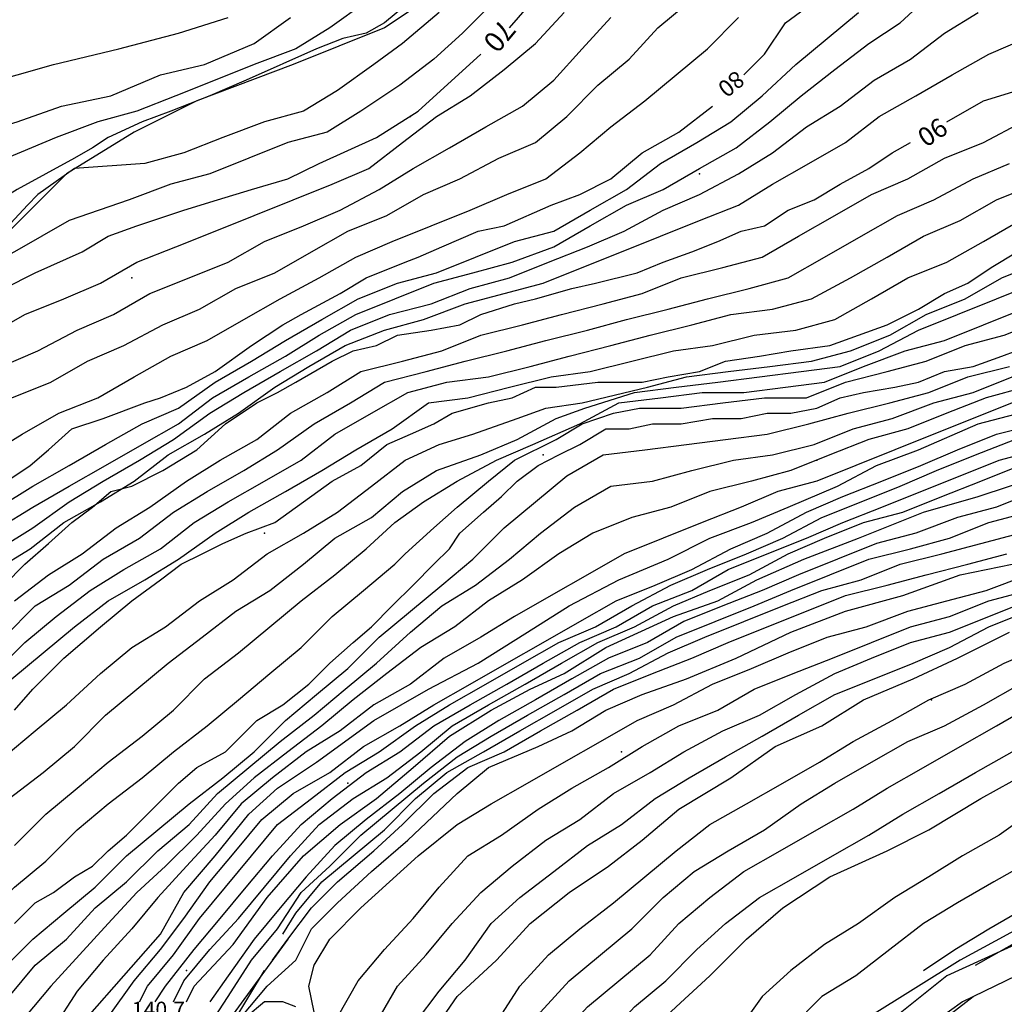
# Model space of a CAD drawing. Units: metres. Extents: x 2336562 to 2338052, y 4644896 to 4646418.
# Drawn here: x 2337322 to 2337416, y 4645915 to 4646009 of the extents above; entities that cross this region are included whole.
import ezdxf

# ---------------------------------------------------------------- set-up
doc = ezdxf.new("R2010")
doc.units = ezdxf.units.M
doc.header["$MEASUREMENT"] = 0
for name, color, linetype in [('31', 7, 'Continuous'), ('4', 7, 'Continuous'), ('734', 7, 'Continuous'), ('8', 7, 'Continuous'), ('925', 7, 'Continuous'), ('95', 7, 'Continuous'), ('AA23', 7, 'Continuous'), ('B1', 7, 'Continuous')]:
    doc.layers.add(name, color=color, linetype=linetype)

msp = doc.modelspace()

# ---------------------------------------------------------------- linework, layer by layer
at = {"layer": '31', "color": 3}
msp.add_polyline3d([(2337270.25, 4645996.057, 58.184), (2337274.25, 4645996.057, 58.227), (2337281, 4645996.557, 58.284), (2337286, 4645997.057, 58.312), (2337290.25, 4645998.057, 58.345), (2337296, 4646000.057, 58.364), (2337301.75, 4646001.057, 58.383), (2337306.25, 4646002.057, 58.392), (2337312.25, 4646002.557, 58.454), (2337317.75, 4646003.057, 58.695), (2337324.75, 4646005.057, 58.889), (2337331, 4646006.557, 58.988), (2337336.75, 4646008.057, 59.002), (2337341.5, 4646009.557, 59.007)], dxfattribs=at)
at = {"layer": '4', "color": 4}
for p in [(2337359, 4646000.057, 73.766), (2337386.75, 4645994.557, 73.757), (2337332.25, 4645984.557, 71.426), (2337371.75, 4645967.557, 71.44), (2337398, 4645967.057, 73.511), (2337345, 4645960.057, 71.435), (2337409, 4645944.057, 73.459), (2337379.25, 4645939.057, 71.44), (2337353, 4645936.057, 71.44), (2337337.5, 4645918.057, 71.44)]:
    msp.add_point(p, dxfattribs=at)
at = {"layer": '734', "color": 7}
for points in [[(2337456.5, 4645938.057, 169.634), (2337449, 4645934.057, 169.412), (2337442.5, 4645930.557, 169.241), (2337436.75, 4645927.557, 169.27), (2337429.75, 4645924.057, 169.241), (2337420.25, 4645919.057, 168.991), (2337412, 4645915.057, 168.849), (2337405.75, 4645910.557, 168.589), (2337402, 4645908.057, 168.301), (2337397.75, 4645903.057, 168.367), (2337395.5, 4645899.557, 168.386), (2337394.25, 4645896.557, 168.48), (2337393.25, 4645891.557, 168.447)], [(2337419.25, 4645921.557, 168.991), (2337410.5, 4645917.557, 168.849), (2337404.25, 4645912.557, 168.589)], [(2337348, 4645914.557, 140.661), (2337346.75, 4645915.057, 140.541), (2337345, 4645915.057, 140.482), (2337343.25, 4645913.557, 140.418)]]:
    msp.add_polyline3d(points, dxfattribs=at)
at = {"layer": '8', "color": 8}
for points in [[(2337364, 4646013.557, 68.972), (2337356.5, 4646008.557, 68.244), (2337347.75, 4646005.057, 67.488), (2337338.5, 4646001.557, 67.237), (2337332.5, 4645998.557, 67.086), (2337326, 4645994.557, 67.048), (2337320.5, 4645989.057, 67.668), (2337318.5, 4645987.057, 67.772), (2337312.75, 4645983.557, 67.668), (2337304.75, 4645981.057, 66.684), (2337295.75, 4645980.057, 64.954), (2337287.75, 4645980.057, 64.387), (2337282.5, 4645980.057, 64.893), (2337274, 4645980.557, 65.521), (2337266, 4645980.557, 65.115)], [(2337459, 4645945.057, 166.901), (2337443.5, 4645936.557, 169.076), (2337429.25, 4645928.557, 168.934), (2337411.75, 4645919.057, 168.811), (2337403, 4645913.557, 168.674), (2337399.25, 4645910.057, 168.343), (2337392, 4645903.057, 167.653), (2337386.25, 4645897.057, 168.896), (2337381, 4645890.557, 166.4), (2337377.25, 4645885.057, 164.23)], [(2337347.25, 4645921.057, 141.236), (2337337.75, 4645908.057, 140.04), (2337329, 4645895.057, 137.587), (2337317.75, 4645878.557, 134.547), (2337305.25, 4645865.557, 131.299), (2337295.5, 4645860.557, 127.257), (2337284.75, 4645855.557, 123.716)]]:
    msp.add_polyline3d(points, dxfattribs=at)
at = {"layer": 'AA23', "color": 17}
for points in [[(2337359.5, 4646011.557, 64), (2337356.5, 4646009.057, 64), (2337354.75, 4646008.057, 64), (2337352.5, 4646007.557, 64), (2337350, 4646006.557, 64), (2337343.25, 4646003.557, 64), (2337339.75, 4646002.057, 64), (2337336, 4646000.557, 64), (2337333.25, 4645999.557, 64), (2337330, 4645998.057, 64), (2337328.5, 4645997.057, 64), (2337326.75, 4645996.057, 64), (2337321.25, 4645993.057, 64), (2337314.75, 4645989.057, 64), (2337305.5, 4645985.057, 64), (2337297, 4645983.057, 64), (2337290.5, 4645982.057, 64), (2337285.25, 4645981.557, 64), (2337281, 4645982.557, 64), (2337274.5, 4645983.057, 64), (2337271, 4645984.057, 64)], [(2337319.5, 4645960.557, 84), (2337322.75, 4645962.557, 84), (2337326.25, 4645964.557, 84), (2337329.75, 4645966.557, 84), (2337333.25, 4645968.557, 84), (2337336.75, 4645970.557, 84), (2337340, 4645973.057, 84), (2337343.5, 4645975.057, 84), (2337347, 4645977.057, 84), (2337350.25, 4645979.057, 84), (2337353.75, 4645981.057, 84), (2337357.5, 4645982.557, 84), (2337361.25, 4645984.057, 84), (2337365, 4645985.057, 84), (2337368.75, 4645986.057, 84), (2337372.75, 4645987.557, 84), (2337376.25, 4645989.557, 84), (2337379.75, 4645991.557, 84), (2337383.25, 4645993.057, 84), (2337386.75, 4645995.057, 84), (2337390.25, 4645997.057, 84), (2337393.5, 4645999.557, 84), (2337396.5, 4646002.057, 84), (2337399.75, 4646004.557, 84), (2337403, 4646007.057, 84), (2337406, 4646009.057, 84), (2337409.25, 4646012.057, 84)], [(2337354.75, 4646011.057, 62), (2337351.25, 4646008.557, 62), (2337348, 4646006.557, 62), (2337344, 4646005.057, 62), (2337340.25, 4646003.557, 62), (2337336.5, 4646002.057, 62), (2337332.75, 4646000.557, 62), (2337329, 4645999.557, 62), (2337325, 4645998.057, 62), (2337320.25, 4645996.057, 62), (2337314.75, 4645994.057, 62), (2337308.75, 4645992.057, 62), (2337300, 4645989.057, 62), (2337291.5, 4645987.057, 62), (2337286.25, 4645986.557, 62), (2337281, 4645986.057, 62), (2337278, 4645986.057, 62), (2337275, 4645985.557, 62), (2337271.5, 4645985.557, 62)], [(2337367, 4646011.057, 68), (2337364, 4646008.057, 68), (2337361.25, 4646005.557, 68), (2337358, 4646003.057, 68), (2337354.25, 4646000.557, 68), (2337351, 4645998.557, 68), (2337347.25, 4645997.557, 68), (2337343.5, 4645996.057, 68), (2337339.75, 4645994.557, 68), (2337336, 4645993.557, 68), (2337332, 4645992.057, 68), (2337326.25, 4645990.057, 68), (2337321, 4645987.057, 68), (2337313.5, 4645983.057, 68), (2337307, 4645979.557, 68), (2337302.5, 4645977.057, 68), (2337296.5, 4645973.557, 68), (2337293, 4645971.057, 68), (2337290, 4645968.057, 68), (2337287, 4645965.057, 68), (2337284, 4645962.057, 68), (2337280.75, 4645959.057, 68), (2337276.25, 4645956.557, 68), (2337272, 4645953.557, 68)], [(2337320.75, 4645973.057, 76), (2337324.5, 4645974.557, 76), (2337328, 4645976.557, 76), (2337331.5, 4645978.057, 76), (2337335.25, 4645980.057, 76), (2337338.75, 4645981.557, 76), (2337342.25, 4645983.557, 76), (2337346, 4645985.057, 76), (2337349.5, 4645987.057, 76), (2337353, 4645989.057, 76), (2337356.75, 4645990.557, 76), (2337360.25, 4645992.557, 76), (2337363.75, 4645994.057, 76), (2337367.5, 4645996.057, 76), (2337371, 4645997.557, 76), (2337374, 4646000.057, 76), (2337377, 4646003.057, 76), (2337380, 4646005.557, 76), (2337382.75, 4646008.557, 76), (2337385.75, 4646011.057, 76)], [(2337361.75, 4646010.057, 66), (2337358.25, 4646007.057, 66), (2337355.5, 4646005.057, 66), (2337352, 4646002.557, 66), (2337348.75, 4646000.557, 66), (2337345, 4645999.557, 66), (2337341, 4645998.057, 66), (2337337.25, 4645996.557, 66), (2337333.5, 4645995.557, 66), (2337326.75, 4645995.057, 66), (2337323.25, 4645992.557, 66), (2337322.25, 4645991.557, 66), (2337319, 4645988.057, 66), (2337311.75, 4645984.557, 66), (2337300.75, 4645980.557, 66), (2337300.5, 4645980.557, 66), (2337294.75, 4645978.557, 66), (2337289.5, 4645977.557, 66), (2337284.25, 4645977.057, 66), (2337279, 4645977.557, 66), (2337274.25, 4645980.557, 66), (2337272.5, 4645981.057, 66)], [(2337318.5, 4645979.057, 72), (2337322, 4645981.057, 72), (2337325.75, 4645982.557, 72), (2337329.25, 4645984.057, 72), (2337332.75, 4645986.057, 72), (2337336.5, 4645987.557, 72), (2337340.25, 4645989.057, 72), (2337344, 4645990.557, 72), (2337347.75, 4645992.057, 72), (2337351.5, 4645993.557, 72), (2337355, 4645995.057, 72), (2337358.25, 4645997.557, 72), (2337361.5, 4646000.057, 72), (2337364.75, 4646002.057, 72), (2337368, 4646004.557, 72), (2337371, 4646007.057, 72), (2337373.75, 4646010.057, 72)], [(2337318.5, 4645967.557, 78), (2337321.75, 4645969.557, 78), (2337325.25, 4645971.557, 78), (2337329, 4645973.057, 78), (2337332.5, 4645975.057, 78), (2337336, 4645977.057, 78), (2337339.5, 4645978.557, 78), (2337343, 4645980.557, 78), (2337346.5, 4645982.557, 78), (2337350.25, 4645984.557, 78), (2337353.75, 4645986.557, 78), (2337357.25, 4645988.057, 78), (2337361, 4645989.557, 78), (2337364.75, 4645991.057, 78), (2337368.25, 4645992.557, 78), (2337372, 4645994.057, 78), (2337375.25, 4645996.557, 78), (2337378.25, 4645999.057, 78), (2337381.5, 4646001.557, 78), (2337384.5, 4646004.057, 78), (2337387.5, 4646006.557, 78), (2337390.5, 4646009.557, 78)], [(2337319.5, 4645962.557, 82), (2337322.75, 4645964.557, 82), (2337326.25, 4645966.557, 82), (2337329.75, 4645968.557, 82), (2337333.25, 4645970.557, 82), (2337336.75, 4645972.057, 82), (2337340.25, 4645974.557, 82), (2337343.75, 4645976.557, 82), (2337347, 4645978.557, 82), (2337350.5, 4645980.557, 82), (2337354, 4645982.557, 82), (2337357.75, 4645984.057, 82), (2337361.5, 4645985.057, 82), (2337365.25, 4645986.557, 82), (2337369, 4645988.057, 82), (2337372.75, 4645989.057, 82), (2337376.25, 4645991.057, 82), (2337379.75, 4645993.057, 82), (2337383, 4645995.557, 82), (2337386.5, 4645997.557, 82), (2337389.75, 4645999.557, 82), (2337392.75, 4646002.057, 82), (2337396, 4646005.057, 82), (2337399, 4646007.557, 82), (2337402, 4646010.057, 82)], [(2337319.5, 4645958.557, 86), (2337322.75, 4645960.557, 86), (2337326.25, 4645963.057, 86), (2337329.5, 4645965.057, 86), (2337333, 4645967.057, 86), (2337336.25, 4645969.057, 86), (2337339.75, 4645971.557, 86), (2337343, 4645973.557, 86), (2337346.5, 4645975.557, 86), (2337350, 4645977.557, 86), (2337353.25, 4645979.557, 86), (2337357, 4645981.057, 86), (2337361, 4645982.057, 86), (2337364.75, 4645983.557, 86), (2337368.5, 4645984.557, 86), (2337372.25, 4645986.057, 86), (2337376, 4645987.557, 86), (2337379.5, 4645989.057, 86), (2337383.25, 4645991.057, 86), (2337386.75, 4645992.557, 86), (2337390.5, 4645994.557, 86), (2337393.75, 4645996.557, 86), (2337397, 4645999.057, 86), (2337400.25, 4646001.057, 86), (2337403.5, 4646003.557, 86), (2337407, 4646005.557, 86), (2337410.25, 4646008.057, 86), (2337413.5, 4646010.057, 86)], [(2337319.75, 4645976.057, 74), (2337323.25, 4645977.557, 74), (2337327, 4645979.557, 74), (2337330.5, 4645981.057, 74), (2337334, 4645983.057, 74), (2337337.75, 4645984.557, 74), (2337341.5, 4645986.057, 74), (2337345, 4645988.057, 74), (2337348.75, 4645989.557, 74), (2337352.25, 4645991.057, 74), (2337356, 4645993.057, 74), (2337359.25, 4645995.057, 74), (2337362.75, 4645997.057, 74), (2337366.25, 4645999.057, 74), (2337369.75, 4646001.057, 74), (2337372.75, 4646003.557, 74), (2337375.5, 4646006.557, 74), (2337378.25, 4646009.557, 74)], [(2337319.25, 4645956.557, 88), (2337322.5, 4645958.557, 88), (2337325.75, 4645961.057, 88), (2337329.25, 4645963.057, 88), (2337332.5, 4645965.057, 88), (2337335.75, 4645967.557, 88), (2337339.25, 4645969.557, 88), (2337342.5, 4645971.557, 88), (2337346, 4645974.057, 88), (2337349.25, 4645976.057, 88), (2337352.75, 4645978.057, 88), (2337356.5, 4645979.557, 88), (2337360.25, 4645980.557, 88), (2337364.25, 4645982.057, 88), (2337368, 4645983.057, 88), (2337371.75, 4645984.057, 88), (2337375.5, 4645985.557, 88), (2337379.25, 4645987.057, 88), (2337383, 4645988.557, 88), (2337386.75, 4645990.057, 88), (2337390.5, 4645991.557, 88), (2337393.75, 4645993.557, 88), (2337397.25, 4645995.557, 88), (2337400.75, 4645997.557, 88), (2337404, 4646000.057, 88), (2337407.5, 4646002.057, 88), (2337411, 4646004.057, 88), (2337414.5, 4646006.057, 88), (2337418, 4646007.557, 88)], [(2337321, 4645953.557, 92), (2337324.25, 4645956.057, 92), (2337327.5, 4645958.057, 92), (2337330.75, 4645960.557, 92), (2337334, 4645962.557, 92), (2337337.5, 4645965.057, 92), (2337340.75, 4645967.057, 92), (2337344.25, 4645969.057, 92), (2337347.5, 4645971.557, 92), (2337351, 4645973.557, 92), (2337354.25, 4645975.557, 92), (2337358.25, 4645976.557, 92), (2337362, 4645977.557, 92), (2337365.75, 4645979.057, 92), (2337369.75, 4645980.057, 92), (2337373.5, 4645981.057, 92), (2337377.5, 4645982.057, 92), (2337381.25, 4645983.057, 92), (2337385, 4645984.557, 92), (2337389, 4645985.557, 92), (2337392.75, 4645986.557, 92), (2337396.25, 4645988.557, 92), (2337399.75, 4645990.557, 92), (2337403.25, 4645992.557, 92), (2337406.75, 4645994.057, 92), (2337410.25, 4645996.057, 92), (2337414, 4645997.557, 92), (2337417.75, 4645999.557, 92)], [(2337320, 4645950.057, 94), (2337323, 4645953.057, 94), (2337326.25, 4645955.057, 94), (2337329.5, 4645957.557, 94), (2337333, 4645959.557, 94), (2337336.25, 4645962.057, 94), (2337339.5, 4645964.057, 94), (2337343, 4645966.057, 94), (2337346.25, 4645968.057, 94), (2337349.75, 4645970.557, 94), (2337353.25, 4645972.557, 94), (2337356.5, 4645974.557, 94), (2337360.5, 4645975.557, 94), (2337364.25, 4645976.557, 94), (2337368.25, 4645977.557, 94), (2337372, 4645978.557, 94), (2337376, 4645979.557, 94), (2337379.75, 4645980.557, 94), (2337383.75, 4645981.557, 94), (2337387.5, 4645982.557, 94), (2337391.5, 4645983.557, 94), (2337395.25, 4645984.557, 94), (2337398.75, 4645986.557, 94), (2337402.25, 4645988.557, 94), (2337405.75, 4645990.557, 94), (2337409.25, 4645992.057, 94), (2337413, 4645994.057, 94), (2337416.5, 4645995.557, 94)], [(2337319, 4645946.557, 96), (2337322, 4645949.557, 96), (2337325, 4645952.057, 96), (2337328.25, 4645954.557, 96), (2337331.5, 4645956.557, 96), (2337335, 4645958.557, 96), (2337338.25, 4645961.057, 96), (2337341.5, 4645963.057, 96), (2337345, 4645965.057, 96), (2337348.5, 4645967.057, 96), (2337351.75, 4645969.557, 96), (2337355.25, 4645971.557, 96), (2337358.75, 4645973.557, 96), (2337362.5, 4645974.557, 96), (2337366.5, 4645975.057, 96), (2337370.5, 4645976.057, 96), (2337374.25, 4645977.057, 96), (2337378.25, 4645978.057, 96), (2337382, 4645979.057, 96), (2337386, 4645980.057, 96), (2337389.75, 4645981.057, 96), (2337393.75, 4645981.557, 96), (2337397.5, 4645982.557, 96), (2337401.25, 4645984.557, 96), (2337404.75, 4645986.557, 96), (2337408.25, 4645988.557, 96), (2337411.75, 4645990.057, 96), (2337415.25, 4645992.057, 96), (2337419, 4645993.557, 96)], [(2337320.75, 4645946.057, 98), (2337323.75, 4645948.557, 98), (2337326.75, 4645951.057, 98), (2337330, 4645953.557, 98), (2337333.5, 4645955.557, 98), (2337336.75, 4645957.557, 98), (2337340.25, 4645960.057, 98), (2337343.5, 4645962.057, 98), (2337347, 4645964.057, 98), (2337350.5, 4645966.057, 98), (2337353.75, 4645968.057, 98), (2337357.25, 4645970.057, 98), (2337360.75, 4645972.557, 98), (2337364.5, 4645973.057, 98), (2337368.5, 4645974.057, 98), (2337372.5, 4645975.057, 98), (2337376.25, 4645975.557, 98), (2337380.25, 4645976.557, 98), (2337384.25, 4645977.557, 98), (2337388, 4645978.057, 98), (2337392, 4645979.057, 98), (2337396, 4645979.557, 98), (2337399.75, 4645980.557, 98), (2337403.25, 4645982.557, 98), (2337406.75, 4645984.557, 98), (2337410.5, 4645986.057, 98), (2337414, 4645988.057, 98), (2337417.5, 4645990.057, 98)], [(2337320, 4645938.557, 102), (2337323, 4645941.057, 102), (2337326, 4645943.557, 102), (2337329.25, 4645946.557, 102), (2337332.25, 4645949.057, 102), (2337335.5, 4645951.057, 102), (2337338.75, 4645953.557, 102), (2337342, 4645955.557, 102), (2337345.25, 4645958.057, 102), (2337348.75, 4645960.057, 102), (2337352, 4645962.057, 102), (2337355.25, 4645964.557, 102), (2337358.5, 4645967.057, 102), (2337361.75, 4645968.557, 102), (2337365, 4645969.557, 102), (2337369.25, 4645971.057, 102), (2337372, 4645972.057, 102), (2337375.5, 4645972.557, 102), (2337381.75, 4645974.057, 102), (2337385.5, 4645975.057, 102), (2337389.5, 4645975.557, 102), (2337393.5, 4645976.057, 102), (2337397.5, 4645976.557, 102), (2337401.25, 4645977.557, 102), (2337405, 4645979.057, 102), (2337408.5, 4645981.057, 102), (2337412.25, 4645982.557, 102), (2337415.75, 4645984.557, 102), (2337419.5, 4645986.057, 102)], [(2337320.5, 4645934.557, 104), (2337323.75, 4645937.057, 104), (2337326.75, 4645939.557, 104), (2337329.75, 4645942.557, 104), (2337332.75, 4645945.057, 104), (2337335.75, 4645947.557, 104), (2337339, 4645950.057, 104), (2337342.25, 4645952.557, 104), (2337345.5, 4645954.557, 104), (2337348.75, 4645957.057, 104), (2337351.75, 4645959.557, 104), (2337355.25, 4645961.557, 104), (2337358.25, 4645964.057, 104), (2337361.5, 4645966.057, 104), (2337365.75, 4645967.557, 104), (2337369.25, 4645969.057, 104), (2337373, 4645971.057, 104), (2337375.75, 4645972.057, 104), (2337380.5, 4645973.557, 104), (2337384.5, 4645974.057, 104), (2337388.5, 4645974.557, 104), (2337392.5, 4645975.057, 104), (2337396.5, 4645975.557, 104), (2337400.25, 4645976.057, 104), (2337404, 4645977.557, 104), (2337407.75, 4645979.557, 104), (2337411.5, 4645981.057, 104), (2337415.25, 4645982.557, 104), (2337419, 4645984.057, 104)], [(2337321, 4645930.057, 106), (2337324, 4645933.057, 106), (2337327, 4645935.557, 106), (2337330, 4645938.057, 106), (2337333.25, 4645940.557, 106), (2337336.25, 4645943.057, 106), (2337339.25, 4645946.057, 106), (2337342.5, 4645948.557, 106), (2337345.5, 4645951.057, 106), (2337348.5, 4645953.557, 106), (2337351.75, 4645956.057, 106), (2337354.75, 4645958.557, 106), (2337357.5, 4645961.057, 106), (2337360.25, 4645963.057, 106), (2337363.5, 4645965.057, 106), (2337367.25, 4645967.057, 106), (2337370.75, 4645968.557, 106), (2337375.25, 4645970.557, 106), (2337379, 4645972.557, 106), (2337383, 4645973.057, 106), (2337387, 4645973.557, 106), (2337391, 4645973.557, 106), (2337395, 4645974.057, 106), (2337398.75, 4645974.557, 106), (2337402.5, 4645976.057, 106), (2337406.5, 4645977.557, 106), (2337410.25, 4645978.557, 106), (2337414, 4645980.057, 106), (2337417.75, 4645981.557, 106)], [(2337358.5, 4645958.057, 108), (2337361.25, 4645960.557, 108), (2337363.5, 4645962.557, 108), (2337366.5, 4645965.057, 108), (2337369, 4645967.057, 108), (2337373, 4645969.057, 108), (2337375.5, 4645970.557, 108), (2337378.5, 4645971.557, 108), (2337381, 4645972.057, 108), (2337385, 4645972.057, 108), (2337389, 4645972.557, 108), (2337393, 4645973.057, 108), (2337397, 4645973.057, 108), (2337400.75, 4645974.557, 108), (2337404.75, 4645975.557, 108), (2337408.5, 4645976.557, 108), (2337412.25, 4645978.057, 108), (2337416, 4645979.057, 108), (2337419.75, 4645980.557, 108)], [(2337319.75, 4645918.057, 112), (2337322.75, 4645921.057, 112), (2337325.75, 4645923.557, 112), (2337328.75, 4645926.057, 112), (2337331.75, 4645929.057, 112), (2337334.75, 4645931.557, 112), (2337337.75, 4645934.057, 112), (2337341, 4645936.557, 112), (2337344, 4645939.057, 112), (2337347, 4645942.057, 112), (2337350, 4645944.557, 112), (2337353, 4645947.057, 112), (2337356, 4645950.057, 112), (2337359, 4645952.557, 112), (2337362, 4645955.057, 112), (2337365, 4645957.557, 112), (2337368, 4645960.557, 112), (2337371, 4645963.057, 112), (2337374, 4645965.557, 112), (2337377.5, 4645967.557, 112), (2337381.5, 4645968.057, 112), (2337385.5, 4645968.557, 112), (2337389.25, 4645969.057, 112), (2337393.25, 4645969.557, 112), (2337397.25, 4645970.557, 112), (2337401, 4645971.557, 112), (2337405, 4645972.557, 112), (2337408.75, 4645973.557, 112), (2337412.5, 4645975.057, 112), (2337416.5, 4645976.057, 112)], [(2337320.5, 4645915.557, 114), (2337323, 4645918.557, 114), (2337326, 4645921.057, 114), (2337328.75, 4645924.057, 114), (2337331.75, 4645926.557, 114), (2337334.75, 4645929.557, 114), (2337337.75, 4645932.057, 114), (2337340.5, 4645935.057, 114), (2337343.5, 4645937.557, 114), (2337346.5, 4645940.057, 114), (2337349.75, 4645942.557, 114), (2337352.75, 4645945.057, 114), (2337355.75, 4645947.557, 114), (2337359, 4645950.557, 114), (2337362, 4645953.057, 114), (2337365.25, 4645955.057, 114), (2337368.5, 4645957.557, 114), (2337371.5, 4645960.057, 114), (2337374.75, 4645962.557, 114), (2337378.25, 4645964.557, 114), (2337382.25, 4645965.057, 114), (2337386, 4645966.057, 114), (2337390, 4645967.057, 114), (2337393.75, 4645967.557, 114), (2337397.75, 4645968.557, 114), (2337401.5, 4645970.057, 114), (2337405.25, 4645971.057, 114), (2337409.25, 4645972.557, 114), (2337413, 4645973.557, 114), (2337416.75, 4645975.057, 114)], [(2337418, 4645974.057, 116), (2337414.25, 4645973.057, 116), (2337410.5, 4645971.557, 116), (2337406.75, 4645970.057, 116), (2337403, 4645969.057, 116), (2337399.25, 4645967.557, 116), (2337395.5, 4645966.057, 116), (2337391.75, 4645965.057, 116), (2337387.75, 4645964.057, 116), (2337384, 4645962.557, 116), (2337380.25, 4645961.557, 116), (2337376.5, 4645960.057, 116), (2337373.25, 4645958.057, 116), (2337369.75, 4645955.557, 116), (2337366.5, 4645953.557, 116), (2337363.25, 4645951.057, 116), (2337360, 4645949.057, 116), (2337356.75, 4645946.557, 116), (2337353.5, 4645944.057, 116), (2337350.5, 4645941.557, 116), (2337347.25, 4645939.057, 116), (2337344, 4645936.557, 116), (2337341.25, 4645934.057, 116), (2337338.5, 4645931.057, 116), (2337335.5, 4645928.057, 116), (2337332.75, 4645925.557, 116), (2337330, 4645922.557, 116), (2337327.25, 4645919.557, 116), (2337324.5, 4645916.557, 116), (2337322, 4645913.557, 116)], [(2337416.75, 4645972.557, 118), (2337413, 4645971.057, 118), (2337409.25, 4645969.557, 118), (2337405.5, 4645968.057, 118), (2337401.75, 4645966.557, 118), (2337398, 4645965.057, 118), (2337394.25, 4645964.057, 118), (2337390.75, 4645962.557, 118), (2337387, 4645961.057, 118), (2337383.25, 4645959.557, 118), (2337379.5, 4645958.057, 118), (2337376, 4645956.057, 118), (2337372.5, 4645954.057, 118), (2337369, 4645952.057, 118), (2337365.75, 4645950.057, 118), (2337362.25, 4645948.057, 118), (2337359, 4645945.557, 118), (2337355.5, 4645943.557, 118), (2337352.25, 4645941.057, 118), (2337349, 4645939.057, 118), (2337345.75, 4645936.557, 118), (2337342.75, 4645934.057, 118), (2337340.25, 4645931.057, 118), (2337337.5, 4645928.057, 118), (2337334.75, 4645925.057, 118), (2337332.25, 4645922.057, 118), (2337329.5, 4645919.057, 118), (2337327, 4645916.057, 118), (2337324.75, 4645912.557, 118)], [(2337330, 4645913.557, 122), (2337332.5, 4645917.057, 122), (2337335, 4645920.057, 122), (2337337.25, 4645923.057, 122), (2337339.75, 4645926.557, 122), (2337342.25, 4645929.557, 122), (2337344.75, 4645932.557, 122), (2337347.75, 4645935.057, 122), (2337351.25, 4645937.057, 122), (2337354.5, 4645939.557, 122), (2337358, 4645941.557, 122), (2337361.25, 4645943.557, 122), (2337364.75, 4645945.557, 122), (2337368.25, 4645947.557, 122), (2337371.75, 4645949.557, 122), (2337375.25, 4645951.557, 122), (2337378.75, 4645953.557, 122), (2337382.5, 4645955.057, 122), (2337386, 4645956.557, 122), (2337389.75, 4645958.557, 122), (2337393.25, 4645960.057, 122), (2337397, 4645962.057, 122), (2337400.5, 4645963.557, 122), (2337404.25, 4645965.057, 122), (2337408, 4645966.557, 122), (2337411.5, 4645968.057, 122), (2337415.25, 4645969.557, 122), (2337419.25, 4645970.557, 122)], [(2337333, 4645915.057, 124), (2337333.75, 4645916.557, 124), (2337336.25, 4645919.557, 124), (2337338.75, 4645923.057, 124), (2337341.25, 4645926.057, 124), (2337343.75, 4645929.057, 124), (2337346.25, 4645932.057, 124), (2337349.5, 4645934.557, 124), (2337352.75, 4645937.057, 124), (2337356, 4645939.057, 124), (2337359.5, 4645941.557, 124), (2337362.75, 4645943.557, 124), (2337366.25, 4645945.557, 124), (2337369.75, 4645947.557, 124), (2337373.25, 4645949.557, 124), (2337376.75, 4645951.057, 124), (2337380.25, 4645953.057, 124), (2337384, 4645955.057, 124), (2337387.5, 4645956.557, 124), (2337391.25, 4645958.057, 124), (2337394.75, 4645959.557, 124), (2337398.5, 4645961.557, 124), (2337402.25, 4645963.057, 124), (2337406, 4645964.557, 124), (2337409.5, 4645966.057, 124), (2337413.25, 4645967.557, 124), (2337417, 4645969.057, 124)], [(2337334.5, 4645915.057, 126), (2337335.5, 4645916.557, 126), (2337338.25, 4645920.057, 126), (2337340.75, 4645923.057, 126), (2337343.25, 4645926.057, 126), (2337345.75, 4645929.057, 126), (2337348.5, 4645932.057, 126), (2337351.5, 4645934.557, 126), (2337354.75, 4645937.057, 126), (2337358, 4645939.057, 126), (2337361.25, 4645941.557, 126), (2337364.75, 4645943.557, 126), (2337368.25, 4645945.557, 126), (2337371.75, 4645947.557, 126), (2337375.25, 4645949.557, 126), (2337378.75, 4645951.057, 126), (2337382.25, 4645953.057, 126), (2337386, 4645954.557, 126), (2337389.5, 4645956.557, 126), (2337393.25, 4645958.057, 126), (2337397, 4645959.557, 126), (2337400.5, 4645961.057, 126), (2337404.25, 4645962.557, 126), (2337408, 4645964.057, 126), (2337411.75, 4645965.557, 126), (2337415.5, 4645967.057, 126), (2337419.25, 4645968.057, 126)], [(2337336.25, 4645915.057, 128), (2337337.25, 4645917.057, 128), (2337339.75, 4645920.057, 128), (2337342.5, 4645923.057, 128), (2337345, 4645926.057, 128), (2337347.5, 4645929.057, 128), (2337350.25, 4645932.057, 128), (2337353.5, 4645934.557, 128), (2337356.75, 4645936.557, 128), (2337360, 4645939.057, 128), (2337363, 4645941.557, 128), (2337366.5, 4645943.557, 128), (2337370, 4645945.557, 128), (2337373.5, 4645947.557, 128), (2337377, 4645949.557, 128), (2337380.5, 4645951.057, 128), (2337384.25, 4645953.057, 128), (2337387.75, 4645954.557, 128), (2337391.5, 4645956.057, 128), (2337395.25, 4645958.057, 128), (2337398.75, 4645959.557, 128), (2337402.5, 4645961.057, 128), (2337406.25, 4645962.057, 128), (2337410, 4645963.557, 128), (2337413.75, 4645965.057, 128), (2337417.5, 4645966.557, 128)], [(2337419, 4645964.057, 132), (2337415.25, 4645962.557, 132), (2337411.5, 4645961.557, 132), (2337407.5, 4645960.057, 132), (2337403.75, 4645959.057, 132), (2337400, 4645957.557, 132), (2337396.25, 4645956.057, 132), (2337392.75, 4645954.557, 132), (2337389, 4645953.057, 132), (2337385.25, 4645951.557, 132), (2337381.75, 4645949.557, 132), (2337378, 4645948.057, 132), (2337374.5, 4645946.057, 132), (2337371, 4645944.057, 132), (2337367.5, 4645942.057, 132), (2337364.25, 4645940.057, 132), (2337361, 4645937.557, 132), (2337358, 4645935.057, 132), (2337354.75, 4645932.557, 132), (2337351.75, 4645930.057, 132), (2337349, 4645927.057, 132), (2337346.5, 4645924.057, 132), (2337344, 4645921.057, 132), (2337341.5, 4645917.557, 132), (2337339.75, 4645915.057, 132)], [(2337339.25, 4645912.057, 134), (2337341.5, 4645915.557, 134), (2337343.75, 4645919.057, 134), (2337346.25, 4645922.057, 134), (2337348.5, 4645925.557, 134), (2337351.25, 4645928.057, 134), (2337354.25, 4645931.057, 134), (2337357.25, 4645933.557, 134), (2337360.25, 4645936.057, 134), (2337363.5, 4645938.557, 134), (2337366.75, 4645940.557, 134), (2337370.25, 4645942.557, 134), (2337373.75, 4645944.557, 134), (2337377.25, 4645946.557, 134), (2337381, 4645948.057, 134), (2337384.5, 4645950.057, 134), (2337388.25, 4645951.557, 134), (2337392, 4645953.057, 134), (2337395.5, 4645954.557, 134), (2337399.25, 4645956.057, 134), (2337403, 4645957.557, 134), (2337407, 4645958.557, 134), (2337410.75, 4645959.557, 134), (2337414.5, 4645961.057, 134), (2337418.25, 4645962.057, 134)], [(2337346.75, 4645921.557, 136), (2337348, 4645923.557, 136), (2337350.5, 4645926.557, 136), (2337353.5, 4645929.057, 136), (2337356.5, 4645931.557, 136), (2337359.5, 4645934.557, 136), (2337362.5, 4645937.057, 136), (2337366, 4645939.057, 136), (2337369.5, 4645941.057, 136), (2337373, 4645943.057, 136), (2337376.5, 4645945.057, 136), (2337380, 4645946.557, 136), (2337383.75, 4645948.557, 136), (2337387.25, 4645950.057, 136), (2337391, 4645951.557, 136), (2337394.75, 4645953.057, 136), (2337398.5, 4645954.557, 136), (2337402.25, 4645955.557, 136), (2337406, 4645957.057, 136), (2337410, 4645958.057, 136), (2337413.75, 4645959.057, 136), (2337417.5, 4645960.057, 136)], [(2337309.75, 4645914.557, 108), (2337312.25, 4645917.557, 108), (2337315.25, 4645920.557, 108), (2337318, 4645923.057, 108), (2337321, 4645926.057, 108), (2337324, 4645928.557, 108), (2337327, 4645931.557, 108), (2337330, 4645934.057, 108), (2337333.25, 4645936.557, 108), (2337336.25, 4645939.057, 108), (2337339.5, 4645941.557, 108), (2337342.5, 4645944.057, 108), (2337345.5, 4645946.557, 108), (2337348.5, 4645949.057, 108), (2337351.5, 4645952.057, 108), (2337354.5, 4645954.557, 108), (2337357.5, 4645957.057, 108), (2337358.5, 4645958.057, 108)], [(2337345.75, 4645919.057, 138), (2337347.25, 4645921.057, 138), (2337349.5, 4645924.057, 138), (2337352, 4645926.557, 138), (2337355.5, 4645929.557, 138), (2337358.25, 4645932.057, 138), (2337361.25, 4645935.057, 138), (2337364.5, 4645937.557, 138), (2337368, 4645939.057, 138), (2337371.5, 4645941.057, 138), (2337375, 4645943.057, 138), (2337378.5, 4645945.057, 138), (2337382.25, 4645946.557, 138), (2337386, 4645948.057, 138), (2337389.5, 4645949.557, 138), (2337393.25, 4645951.057, 138), (2337397, 4645952.557, 138), (2337400.75, 4645954.057, 138), (2337404.75, 4645955.057, 138), (2337408.5, 4645956.057, 138), (2337412.5, 4645957.057, 138), (2337416.25, 4645958.057, 138)], [(2337349, 4645911.557, 142), (2337349.75, 4645914.057, 142), (2337349.25, 4645916.557, 142), (2337349.75, 4645918.557, 142), (2337351.25, 4645921.057, 142), (2337354.25, 4645924.057, 142), (2337357, 4645926.557, 142), (2337359.75, 4645929.057, 142), (2337363.5, 4645932.057, 142), (2337366.75, 4645934.057, 142), (2337370.25, 4645936.057, 142), (2337373.75, 4645938.057, 142), (2337377.25, 4645940.057, 142), (2337380.75, 4645942.057, 142), (2337384.25, 4645943.557, 142), (2337388, 4645945.557, 142), (2337391.75, 4645947.057, 142), (2337395.25, 4645948.557, 142), (2337399, 4645950.057, 142), (2337402.75, 4645951.057, 142), (2337406.75, 4645952.557, 142), (2337410.5, 4645953.557, 142), (2337414.25, 4645954.557, 142), (2337418.25, 4645956.057, 142)], [(2337352, 4645913.557, 144), (2337354, 4645917.057, 144), (2337356.5, 4645920.057, 144), (2337359.25, 4645923.057, 144), (2337361.75, 4645926.057, 144), (2337364.5, 4645929.057, 144), (2337367.75, 4645931.057, 144), (2337371.25, 4645933.557, 144), (2337374.5, 4645935.557, 144), (2337378, 4645937.557, 144), (2337381.25, 4645939.557, 144), (2337384.75, 4645941.557, 144), (2337388.5, 4645943.057, 144), (2337392, 4645945.057, 144), (2337395.75, 4645946.557, 144), (2337399.5, 4645948.057, 144), (2337403.25, 4645949.557, 144), (2337407, 4645951.057, 144), (2337410.75, 4645952.057, 144), (2337414.5, 4645953.557, 144), (2337418.25, 4645954.557, 144)], [(2337355.75, 4645913.057, 146), (2337357.75, 4645916.557, 146), (2337360.5, 4645919.557, 146), (2337363, 4645922.557, 146), (2337365.75, 4645925.557, 146), (2337368.75, 4645928.057, 146), (2337372, 4645930.557, 146), (2337375.25, 4645932.557, 146), (2337378.5, 4645935.057, 146), (2337382, 4645937.057, 146), (2337385.25, 4645939.057, 146), (2337389, 4645941.057, 146), (2337392.5, 4645942.557, 146), (2337396, 4645944.557, 146), (2337399.75, 4645946.557, 146), (2337403.25, 4645948.057, 146), (2337407, 4645949.557, 146), (2337410.75, 4645950.557, 146), (2337414.5, 4645952.057, 146), (2337418.25, 4645953.557, 146)], [(2337359.5, 4645913.057, 148), (2337361.75, 4645916.057, 148), (2337364.25, 4645919.057, 148), (2337366.75, 4645922.557, 148), (2337369.5, 4645925.057, 148), (2337372.75, 4645927.557, 148), (2337376, 4645930.057, 148), (2337379.25, 4645932.057, 148), (2337382.5, 4645934.557, 148), (2337385.75, 4645936.557, 148), (2337389.25, 4645938.557, 148), (2337392.75, 4645940.557, 148), (2337396.25, 4645942.557, 148), (2337399.75, 4645944.557, 148), (2337403.5, 4645946.057, 148), (2337407.25, 4645947.557, 148), (2337410.75, 4645949.057, 148), (2337414.5, 4645951.057, 148), (2337418.25, 4645952.557, 148)], [(2337358.75, 4645897.057, 152), (2337359.5, 4645899.557, 152), (2337360.5, 4645903.557, 152), (2337362.75, 4645906.557, 152), (2337365, 4645910.057, 152), (2337367.25, 4645913.057, 152), (2337369.5, 4645916.557, 152), (2337372.25, 4645919.557, 152), (2337375.25, 4645922.057, 152), (2337378.5, 4645924.557, 152), (2337381.5, 4645927.057, 152), (2337384.5, 4645929.557, 152), (2337387.75, 4645932.057, 152), (2337391.25, 4645934.057, 152), (2337394.75, 4645936.057, 152), (2337398.25, 4645938.057, 152), (2337401.5, 4645940.057, 152), (2337405.25, 4645942.057, 152), (2337408.75, 4645944.057, 152), (2337412.25, 4645945.557, 152), (2337416, 4645947.557, 152), (2337419.5, 4645949.057, 152)], [(2337361.25, 4645895.057, 154), (2337361.75, 4645896.557, 154), (2337363, 4645900.557, 154), (2337364.75, 4645904.057, 154), (2337367, 4645907.557, 154), (2337369.25, 4645910.557, 154), (2337371.5, 4645914.057, 154), (2337374.25, 4645917.057, 154), (2337377.25, 4645919.557, 154), (2337380.25, 4645922.057, 154), (2337383.25, 4645925.057, 154), (2337386.25, 4645927.557, 154), (2337389.5, 4645929.557, 154), (2337393, 4645931.557, 154), (2337396.5, 4645934.057, 154), (2337399.75, 4645936.057, 154), (2337403.25, 4645938.057, 154), (2337406.75, 4645940.057, 154), (2337410.25, 4645941.557, 154), (2337414, 4645943.557, 154), (2337417.5, 4645945.557, 154)], [(2337451, 4645945.557, 164), (2337446.5, 4645944.057, 164), (2337443, 4645942.057, 164), (2337439.25, 4645940.557, 164), (2337435.75, 4645938.557, 164), (2337432.25, 4645936.557, 164), (2337428.75, 4645934.557, 164), (2337425.25, 4645932.557, 164), (2337421.75, 4645930.557, 164), (2337418.5, 4645928.557, 164), (2337415, 4645926.557, 164), (2337411.5, 4645924.557, 164), (2337408.25, 4645922.557, 164), (2337405, 4645920.057, 164), (2337401.75, 4645917.557, 164), (2337398.5, 4645915.557, 164), (2337395.5, 4645912.557, 164), (2337393, 4645909.557, 164), (2337390.5, 4645906.557, 164)], [(2337408.25, 4645918.057, 166), (2337411.25, 4645920.057, 166), (2337414.5, 4645922.057, 166), (2337418, 4645924.057, 166), (2337421.5, 4645926.057, 166), (2337425, 4645928.057, 166), (2337428.25, 4645930.057, 166), (2337431.75, 4645932.557, 166), (2337435.5, 4645934.057, 166), (2337439, 4645936.057, 166), (2337442.5, 4645937.557, 166), (2337446.25, 4645939.557, 166), (2337449.75, 4645941.057, 166), (2337453.25, 4645943.057, 166), (2337456, 4645944.557, 166)], [(2337366.5, 4645900.057, 156), (2337367, 4645901.557, 156), (2337369, 4645904.557, 156), (2337371, 4645908.057, 156), (2337373.25, 4645911.557, 156), (2337376, 4645914.557, 156), (2337379, 4645917.057, 156), (2337382, 4645919.557, 156), (2337384.75, 4645922.557, 156), (2337387.75, 4645925.057, 156), (2337391, 4645927.557, 156), (2337394.5, 4645929.557, 156), (2337398, 4645931.557, 156), (2337401.5, 4645933.557, 156), (2337404.75, 4645935.557, 156), (2337408.25, 4645937.557, 156), (2337411.75, 4645939.557, 156), (2337415.25, 4645941.557, 156), (2337418.75, 4645943.557, 156)], [(2337374, 4645906.557, 158), (2337375, 4645908.557, 158), (2337377.75, 4645911.557, 158), (2337380.5, 4645914.557, 158), (2337383.5, 4645917.057, 158), (2337386.5, 4645920.057, 158), (2337389.25, 4645922.557, 158), (2337392.5, 4645925.057, 158), (2337396, 4645927.057, 158), (2337399.5, 4645929.057, 158), (2337403, 4645931.057, 158), (2337406.25, 4645933.057, 158), (2337409.75, 4645935.057, 158), (2337413.25, 4645937.057, 158), (2337416.75, 4645939.057, 158)], [(2337413.25, 4645918.557, 168), (2337416.75, 4645920.557, 168), (2337420.75, 4645923.057, 168), (2337423.5, 4645924.057, 168), (2337427.5, 4645926.557, 168), (2337431, 4645928.057, 168), (2337434.75, 4645930.057, 168), (2337438, 4645932.057, 168), (2337442.25, 4645934.057, 168), (2337445.75, 4645935.557, 168), (2337448.5, 4645937.057, 168)], [(2337419, 4645933.557, 162), (2337415.5, 4645931.057, 162), (2337412, 4645929.057, 162), (2337408.75, 4645927.057, 162), (2337405.5, 4645925.057, 162), (2337402, 4645922.557, 162), (2337398.75, 4645920.557, 162), (2337395.5, 4645918.057, 162), (2337392.75, 4645915.557, 162), (2337390.25, 4645912.057, 162), (2337387.5, 4645909.057, 162), (2337386.5, 4645908.057, 162)], [(2337333.5, 4645898.557, 138), (2337334.75, 4645900.557, 138), (2337337.25, 4645905.057, 138), (2337339.75, 4645909.557, 138), (2337342, 4645913.057, 138), (2337345, 4645918.057, 138)], [(2337395.75, 4645898.557, 168), (2337397, 4645901.057, 168), (2337399.25, 4645903.557, 168), (2337401.75, 4645906.557, 168), (2337405, 4645909.557, 168), (2337408.5, 4645912.057, 168), (2337413, 4645915.557, 168)]]:
    msp.add_polyline3d(points, dxfattribs=at)
at = {"layer": 'B1', "color": 18}
for points in [[(2337391, 4646004.057, 80), (2337393, 4646006.057, 80), (2337395, 4646009.057, 80), (2337397.75, 4646011.057, 80), (2337400, 4646013.057, 80), (2337402, 4646014.557, 80), (2337404.75, 4646016.557, 80), (2337406.5, 4646018.057, 80), (2337408.25, 4646019.557, 80), (2337409.75, 4646021.557, 80), (2337412, 4646024.557, 80), (2337413.75, 4646027.057, 80), (2337415.5, 4646029.557, 80), (2337418.25, 4646032.057, 80)], [(2337368.5, 4646008.557, 70), (2337370.25, 4646010.557, 70)], [(2337271.75, 4645988.557, 60), (2337277.25, 4645988.557, 60), (2337283, 4645990.557, 60), (2337286.75, 4645992.057, 60), (2337292.5, 4645994.057, 60), (2337296.75, 4645994.557, 60), (2337303.25, 4645996.057, 60), (2337307.75, 4645997.057, 60), (2337312, 4645998.057, 60), (2337316.25, 4645998.057, 60), (2337321.25, 4645999.557, 60), (2337325.5, 4646001.057, 60), (2337330.25, 4646002.057, 60), (2337335, 4646004.057, 60), (2337339.25, 4646005.057, 60), (2337344, 4646007.057, 60), (2337347.5, 4646009.557, 60)], [(2337320, 4645983.557, 70), (2337323, 4645985.057, 70), (2337327.5, 4645987.057, 70), (2337330, 4645988.557, 70), (2337332.75, 4645989.557, 70), (2337337.25, 4645991.057, 70), (2337340.5, 4645992.057, 70), (2337343.75, 4645993.057, 70), (2337347.25, 4645994.057, 70), (2337350.25, 4645995.557, 70), (2337355.75, 4645998.057, 70), (2337359.75, 4646000.557, 70), (2337365.75, 4646006.057, 70)], [(2337410.5, 4645999.557, 90), (2337414, 4646001.557, 90), (2337417.25, 4646002.557, 90)], [(2337320.25, 4645965.057, 80), (2337322.5, 4645966.557, 80), (2337324.25, 4645968.057, 80), (2337326.5, 4645970.057, 80), (2337329.5, 4645971.057, 80), (2337333.5, 4645972.557, 80), (2337335, 4645973.057, 80), (2337337.5, 4645974.057, 80), (2337340.25, 4645975.557, 80), (2337343.75, 4645978.057, 80), (2337346.75, 4645980.057, 80), (2337348.5, 4645981.057, 80), (2337352.25, 4645983.057, 80), (2337354.75, 4645984.557, 80), (2337358.5, 4645986.057, 80), (2337359.75, 4645986.557, 80), (2337362, 4645987.557, 80), (2337365.5, 4645989.057, 80), (2337368, 4645989.557, 80), (2337372.5, 4645991.557, 80), (2337375.25, 4645992.557, 80), (2337378.25, 4645994.057, 80), (2337381.25, 4645996.557, 80), (2337384.75, 4645998.557, 80), (2337388, 4646001.057, 80)], [(2337320, 4645955.057, 90), (2337322, 4645957.057, 90), (2337324.25, 4645959.057, 90), (2337326.5, 4645961.057, 90), (2337328.5, 4645962.557, 90), (2337330.25, 4645964.057, 90), (2337332.25, 4645964.557, 90), (2337335.25, 4645966.057, 90), (2337338.5, 4645968.057, 90), (2337341.25, 4645970.557, 90), (2337344.25, 4645972.557, 90), (2337346.25, 4645973.557, 90), (2337348, 4645974.557, 90), (2337351.5, 4645976.557, 90), (2337353.5, 4645977.557, 90), (2337355.75, 4645978.057, 90), (2337357.75, 4645979.057, 90), (2337361, 4645979.557, 90), (2337363.75, 4645980.057, 90), (2337365.75, 4645981.057, 90), (2337369, 4645982.057, 90), (2337371, 4645982.557, 90), (2337374.5, 4645983.557, 90), (2337376.75, 4645984.057, 90), (2337380.75, 4645985.057, 90), (2337383.25, 4645986.057, 90), (2337386, 4645987.057, 90), (2337388.5, 4645988.057, 90), (2337390.75, 4645989.057, 90), (2337393, 4645989.557, 90), (2337395.25, 4645991.057, 90), (2337397.75, 4645992.057, 90), (2337400.25, 4645993.557, 90), (2337403, 4645995.057, 90), (2337405.25, 4645996.557, 90), (2337407, 4645997.557, 90)], [(2337321, 4645943.057, 100), (2337322.75, 4645945.057, 100), (2337324.25, 4645946.557, 100), (2337325.75, 4645948.057, 100), (2337327.5, 4645949.557, 100), (2337329.25, 4645951.057, 100), (2337332.25, 4645953.557, 100), (2337335, 4645955.557, 100), (2337337, 4645957.057, 100), (2337339, 4645958.057, 100), (2337341, 4645959.057, 100), (2337343.25, 4645960.057, 100), (2337346, 4645961.057, 100), (2337348.75, 4645963.057, 100), (2337351.5, 4645965.057, 100), (2337354.25, 4645966.557, 100), (2337356.75, 4645968.557, 100), (2337359, 4645969.557, 100), (2337361.25, 4645970.557, 100), (2337363, 4645971.557, 100), (2337366.5, 4645972.557, 100), (2337368.75, 4645973.057, 100), (2337371, 4645974.057, 100), (2337373, 4645974.057, 100), (2337377, 4645974.557, 100), (2337379, 4645974.557, 100), (2337381.25, 4645974.557, 100), (2337383.75, 4645975.057, 100), (2337386.75, 4645975.557, 100), (2337389.25, 4645976.557, 100), (2337392.5, 4645977.057, 100), (2337395.5, 4645977.557, 100), (2337399.25, 4645978.057, 100), (2337402, 4645979.057, 100), (2337404.75, 4645980.057, 100), (2337407.75, 4645981.557, 100), (2337410.25, 4645983.057, 100), (2337412.5, 4645984.057, 100), (2337414.75, 4645985.557, 100), (2337417.25, 4645987.057, 100)], [(2337321, 4645922.557, 110), (2337323, 4645924.557, 110), (2337324.75, 4645925.557, 110), (2337326.75, 4645927.057, 110), (2337328.5, 4645928.057, 110), (2337330, 4645929.557, 110), (2337331.75, 4645931.057, 110), (2337333.25, 4645932.557, 110), (2337334.75, 4645934.057, 110), (2337336.75, 4645936.057, 110), (2337338.5, 4645937.557, 110), (2337341.25, 4645939.057, 110), (2337344.25, 4645942.057, 110), (2337346.75, 4645943.557, 110), (2337349.25, 4645945.557, 110), (2337351.25, 4645947.557, 110), (2337353.5, 4645949.557, 110), (2337355.25, 4645951.057, 110), (2337357.25, 4645953.057, 110), (2337359.25, 4645955.057, 110), (2337361.25, 4645957.057, 110), (2337362.75, 4645958.557, 110), (2337363.75, 4645960.057, 110), (2337366, 4645962.057, 110), (2337367.75, 4645963.557, 110), (2337369.25, 4645965.057, 110), (2337371.25, 4645966.557, 110), (2337373.25, 4645967.557, 110), (2337375.25, 4645968.557, 110), (2337377.75, 4645970.057, 110), (2337380, 4645970.057, 110), (2337382.25, 4645970.557, 110), (2337385, 4645970.557, 110), (2337388, 4645971.057, 110), (2337390.75, 4645971.057, 110), (2337393.25, 4645971.557, 110), (2337395.5, 4645971.557, 110), (2337398, 4645972.057, 110), (2337400.25, 4645973.057, 110), (2337402.5, 4645973.557, 110), (2337405.5, 4645974.057, 110), (2337407.75, 4645974.557, 110), (2337410.25, 4645975.557, 110), (2337413, 4645976.057, 110), (2337415.75, 4645977.057, 110), (2337418.5, 4645978.057, 110)], [(2337328, 4645913.557, 120), (2337331.5, 4645917.557, 120), (2337335, 4645921.557, 120), (2337337.25, 4645925.557, 120), (2337340.25, 4645929.057, 120), (2337343.5, 4645933.057, 120), (2337346.25, 4645935.557, 120), (2337350, 4645938.057, 120), (2337355.5, 4645942.057, 120), (2337360.75, 4645945.057, 120), (2337365.5, 4645947.557, 120), (2337370.25, 4645950.557, 120), (2337374.25, 4645953.057, 120), (2337379, 4645955.557, 120), (2337383.75, 4645957.557, 120), (2337387.75, 4645959.557, 120), (2337391.75, 4645961.057, 120), (2337395.25, 4645962.557, 120), (2337400, 4645964.557, 120), (2337403.75, 4645966.557, 120), (2337407.75, 4645968.057, 120), (2337413.5, 4645970.557, 120), (2337419.25, 4645972.057, 120)], [(2337337.5, 4645915.057, 130), (2337338.25, 4645916.557, 130), (2337342, 4645920.557, 130), (2337345.25, 4645925.057, 130), (2337348.75, 4645929.057, 130), (2337352.25, 4645932.057, 130), (2337355.75, 4645934.557, 130), (2337359.25, 4645937.557, 130), (2337362.75, 4645940.557, 130), (2337366.75, 4645943.057, 130), (2337370.5, 4645945.057, 130), (2337373.75, 4645946.557, 130), (2337377.75, 4645949.057, 130), (2337384.25, 4645952.057, 130), (2337388.5, 4645953.557, 130), (2337392.25, 4645955.557, 130), (2337396.75, 4645957.557, 130), (2337402, 4645959.557, 130), (2337408.25, 4645962.057, 130), (2337413.5, 4645963.557, 130), (2337419.5, 4645965.557, 130)], [(2337379.25, 4645909.057, 160), (2337380.25, 4645910.557, 160), (2337384.5, 4645914.557, 160), (2337387.75, 4645917.557, 160), (2337391.25, 4645921.057, 160), (2337394.75, 4645924.057, 160), (2337399.25, 4645927.057, 160), (2337404.75, 4645929.557, 160), (2337408.75, 4645931.557, 160), (2337413.75, 4645934.557, 160), (2337418.25, 4645937.057, 160), (2337421.75, 4645939.057, 160), (2337426, 4645941.557, 160), (2337429.75, 4645944.557, 160), (2337433.75, 4645947.057, 160), (2337438.75, 4645949.057, 160), (2337443.75, 4645951.557, 160), (2337448.75, 4645953.057, 160), (2337453.5, 4645954.057, 160), (2337457.75, 4645955.057, 160), (2337461.5, 4645956.057, 160), (2337466, 4645957.557, 160)], [(2337342, 4645911.057, 140), (2337342.75, 4645913.557, 140), (2337345.25, 4645916.557, 140), (2337348, 4645919.057, 140), (2337349.5, 4645922.057, 140), (2337352, 4645924.557, 140), (2337355.25, 4645927.557, 140), (2337358.75, 4645930.557, 140), (2337363.5, 4645935.057, 140), (2337366.5, 4645937.557, 140), (2337371.25, 4645939.557, 140), (2337374.5, 4645941.057, 140), (2337377.75, 4645943.057, 140), (2337381.25, 4645944.557, 140), (2337385.5, 4645946.057, 140), (2337390.25, 4645948.057, 140), (2337395.5, 4645950.557, 140), (2337400.75, 4645952.557, 140), (2337406.25, 4645954.057, 140), (2337411.75, 4645956.057, 140), (2337416.75, 4645957.057, 140)], [(2337355.25, 4645897.057, 150), (2337356.5, 4645901.557, 150), (2337358.25, 4645907.057, 150), (2337360.75, 4645911.557, 150), (2337363.5, 4645915.557, 150), (2337367.25, 4645919.057, 150), (2337370.5, 4645922.557, 150), (2337374.25, 4645925.557, 150), (2337378, 4645928.057, 150), (2337381.25, 4645930.557, 150), (2337384.75, 4645933.557, 150), (2337389.75, 4645936.557, 150), (2337394, 4645939.557, 150), (2337398.5, 4645941.557, 150), (2337402.5, 4645944.057, 150), (2337407.25, 4645946.057, 150), (2337411.5, 4645948.057, 150), (2337416.5, 4645950.557, 150)]]:
    msp.add_polyline3d(points, dxfattribs=at)

# ---------------------------------------------------------------- texts
at = {"layer": '925', "color": 9, "oblique": 10}
for s, height, rotation, p in [('70', 1.9526, 230.19443, (2337367.75, 4646009.557)), ('80', 1.6008, 218.65982, (2337390.25, 4646004.557)), ('90', 1.8028, 213.69008, (2337409.75, 4646000.057))]:
    msp.add_text(s, height=height, rotation=rotation, dxfattribs=at).set_placement(p)
at = {"layer": '95', "color": 9, "oblique": 10}
msp.add_text('140.7', height=1.5, dxfattribs=at).set_placement((2337332.25, 4645913.557))

doc.saveas('drawing.dxf')
